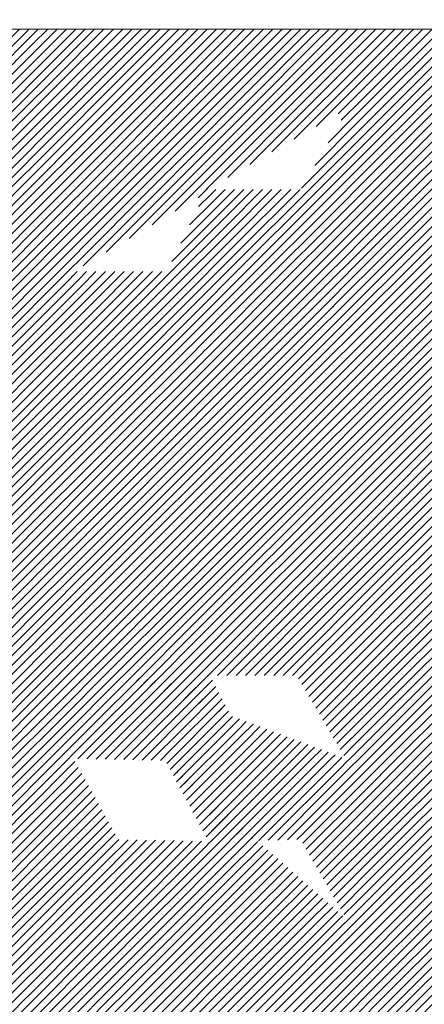
# Model space of a CAD drawing. Units: millimetres. Extents: x 0 to 1749, y 0 to 287.
# Drawn here: x 1734 to 1735, y 159 to 162 of the extents above; entities that cross this region are included whole.
import ezdxf

# ---------------------------------------------------------------- set-up
doc = ezdxf.new("R2010")
doc.units = ezdxf.units.MM
for name, color, linetype, lineweight in [('Layer5', 252, 'Continuous', 20), ('Layer6', 41, 'Continuous', 25), ('Layer7', 13, 'Continuous', 20)]:
    doc.layers.add(name, color=color, linetype=linetype, lineweight=lineweight)
pattern_1 = [(44.99999999999999, (217.2495590285848, 163.2695353201846), (-0.01122532015133644, 0.01122532015133644), [])]

msp = doc.modelspace()

# ---------------------------------------------------------------- hatches: boundary and pattern name
at = {"layer": 'Layer5'}
h = msp.add_hatch(dxfattribs=at)
h.set_pattern_fill('ANSI31', color=256, scale=0.005, angle=-1.272221872585407e-14, style=0)
h.set_pattern_definition(pattern_1)
h.paths.add_polyline_path([(1735.679209661843, 161.6484861639276, -0.02221966904682404), (1735.55684254035, 161.6309457275358), (1735.690775618816, 161.6280195227116)])
h.paths.add_polyline_path([(1734.581150172315, 161.6257556848998), (1734.356928385265, 161.6257556848998), (1734.460484214452, 161.43750749218), (1734.68489162477, 161.4371700583004)])
h = msp.add_hatch(dxfattribs=at)
h.set_pattern_fill('ANSI31', color=256, scale=0.005, angle=-1.272221872585407e-14, style=0)
h.set_pattern_definition(pattern_1)
h.paths.add_polyline_path([(1733.909288648987, 161.6257556848998), (1733.863077737975, 161.6257556848998), (1733.684790718421, 161.6211260285427), (1733.795965617635, 161.4313419360169), (1734.019756801314, 161.4371535687405)])
h = msp.add_hatch(dxfattribs=at)
h.set_pattern_fill('ANSI31', color=256, scale=0.005, angle=-1.272221872585407e-14, style=0)
h.set_pattern_definition(pattern_1)
h.paths.add_polyline_path([(1734.019771137276, 161.4371535910068), (1734.134132853397, 161.2419293571975), (1734.346106683898, 161.2422585913953), (1734.346117829373, 161.2422776173487), (1734.244178530619, 161.4375021368055)])
h = msp.add_hatch(dxfattribs=at)
h.set_pattern_fill('ANSI31', color=256, scale=0.005, angle=-1.272221872585407e-14, style=0)
h.set_pattern_definition(pattern_1)
h.paths.add_polyline_path([(1734.793049334598, 161.2405563711513), (1735.015567776085, 161.2347514432957), (1734.90869743192, 161.4313694854336), (1734.684891624779, 161.4371700583001)])
h = msp.add_hatch(dxfattribs=at)
h.set_pattern_fill('ANSI31', color=256, scale=0.005, angle=-1.272221872585407e-14, style=0)
h.set_pattern_definition(pattern_1)
h.paths.add_polyline_path([(1733.911623163255, 161.2405345484838), (1733.689105009462, 161.2347186022505), (1733.800279908676, 161.0449345096881), (1734.025985318406, 161.0452850715436), (1734.025992266704, 161.0452977039371)])
h = msp.add_hatch(dxfattribs=at)
h.set_pattern_fill('ANSI31', color=256, scale=0.005, angle=-1.272221872585407e-14, style=0)
h.set_pattern_definition(pattern_1)
h.paths.add_polyline_path([(1734.454267952852, 161.0456386977971), (1734.678682512431, 161.0453012531673), (1734.678689898778, 161.0453138636612), (1734.570525239699, 161.2419401834695), (1734.352336206272, 161.2422682669849), (1734.346128275079, 161.2422586249302)])
h = msp.add_hatch(dxfattribs=at)
h.set_pattern_fill('ANSI31', color=256, scale=0.005, angle=-1.272221872585407e-14, style=0)
h.set_pattern_definition(pattern_1)
h.paths.add_polyline_path([(1734.140361570414, 160.8500482381014), (1734.339886227739, 160.8503581364515), (1734.339908517032, 160.8503961903071), (1734.25041419627, 161.045633650712), (1734.025992466965, 161.0452850826466)])
h = msp.add_hatch(dxfattribs=at)
h.set_pattern_fill('ANSI31', color=256, scale=0.005, angle=-1.272221872585407e-14, style=0)
h.set_pattern_definition(pattern_1)
h.paths.add_polyline_path([(1735.011272618689, 160.8483438037922), (1734.904402274514, 161.0449618459488), (1734.678689699142, 161.0453012423607), (1734.785560043318, 160.8486832002043)])
h.paths.add_polyline_path([(1734.352345908842, 160.8503774886192), (1734.33992941366, 160.8503582035271), (1734.448069690277, 160.653776207196), (1734.672491436567, 160.6534387517599), (1734.564330263322, 160.8500587348717)])
h = msp.add_hatch(dxfattribs=at)
h.set_pattern_fill('ANSI31', color=256, scale=0.005, angle=-1.272221872585407e-14, style=0)
h.set_pattern_definition(pattern_1)
h.paths.add_polyline_path([(1734.032210133267, 160.6534228994224), (1733.807788403962, 160.6530743313569), (1733.693419300512, 160.8483111759035), (1733.919131858802, 160.848661748862)])
h.paths.add_polyline_path([(1734.256631862584, 160.6537714675089), (1734.032210112993, 160.6534228625787), (1734.146579216442, 160.4581860180328), (1734.352355587211, 160.4594645026896)])
h = msp.add_hatch(dxfattribs=at)
h.set_pattern_fill('ANSI31', color=256, scale=0.005, angle=-1.272221872585407e-14, style=0)
h.set_pattern_definition(pattern_1)
h.paths.add_polyline_path([(1733.587683152249, 160.26190350615), (1733.36994013038, 160.2633714272524), (1733.476392144993, 160.0656036584605), (1733.702052255699, 160.0666666616041)])
h.paths.add_polyline_path([(1733.36994013038, 160.2633714272524), (1733.264051609632, 160.4600923307071), (1733.039645480635, 160.4604441195397), (1733.039637397608, 160.4604298391268), (1733.149693548337, 160.2648562261809)])
h.paths.add_polyline_path([(1733.583366674656, 160.6527257632922), (1733.368744044852, 160.6559141527525), (1733.475170052597, 160.456101791033), (1733.697735778106, 160.4574889187465)])
h.paths.add_polyline_path([(1733.697735778114, 160.4574889187465), (1733.812104881554, 160.2622520742152), (1734.03652661086, 160.2626006422802), (1733.922157507419, 160.4578374868111)])
h.paths.add_polyline_path([(1734.03652661086, 160.2626006422795), (1734.144197635272, 160.0787979331451), (1734.353746209491, 160.0788031212244), (1734.256483931813, 160.2582674034302)])
h.paths.add_polyline_path([(1734.352355587211, 160.4594645026896), (1734.448237205113, 160.258272150927), (1734.668194311229, 160.2626162813367), (1734.558132021034, 160.458196207406)])
h.paths.add_polyline_path([(1734.668194311229, 160.2626162813374), (1734.783211127694, 160.0677218262103), (1735.002678367988, 160.0666988629757), (1734.892616057519, 160.2622788259016)])
h = msp.add_hatch(dxfattribs=at)
h.set_pattern_fill('ANSI31', color=256, scale=0.005, angle=-1.272221872585407e-14, style=0)
h.set_pattern_definition(pattern_1)
h.paths.add_polyline_path([(1735.006975493347, 160.4575213333767), (1735.117050188076, 160.2619193637079), (1735.339569866463, 160.2605435418502), (1735.229495171734, 160.4561455115188)])
h.paths.add_polyline_path([(1734.896913182869, 160.6531012963021), (1734.672491478398, 160.6534387516756), (1734.672491457088, 160.6534387152947), (1734.782553747041, 160.4578587888268), (1735.006975493331, 160.4575213333908)])
h = msp.add_hatch(dxfattribs=at)
h.set_pattern_fill('ANSI31', color=256, scale=0.005, angle=-1.272221872585407e-14, style=0)
h.set_pattern_definition(pattern_1)
edge = h.paths.add_edge_path()
edge.add_line((1734.144197635273, 160.0787979331451), (1734.560532388256, 160.0788082409113))
edge.add_line((1734.353746209491, 160.0788031212244), (1734.458271026278, 159.8750543346441))
edge.add_line((1734.458271026278, 159.8750543346441), (1734.678228132394, 159.879398465054))
edge.add_line((1734.560532388256, 160.0788082409113), (1734.67821408163, 159.8793981875529))
h = msp.add_hatch(dxfattribs=at)
h.set_pattern_fill('ANSI31', color=256, scale=0.005, angle=-1.272221872585407e-14, style=0)
h.set_pattern_definition(pattern_1)
h.paths.add_polyline_path([(1733.14538932585, 159.8740377180843), (1733.370445356604, 159.8761856612873), (1733.592049745634, 159.880538920534), (1733.698231444457, 159.687868644578), (1733.478274125299, 159.6922018866055), (1733.257887283529, 160.0682388527121), (1733.035331857654, 160.0696204059127)])
h.paths.add_polyline_path([(1734.244417609864, 159.4908588067788), (1734.352440955102, 159.2971297256283), (1734.132483634149, 159.3014629644783), (1734.02446028891, 159.4951920456283)])
edge = h.paths.add_edge_path()
edge.add_line((1733.698231446253, 159.687868647756), (1733.916437010311, 159.6889335007577))
edge.add_line((1733.803237817358, 159.4995502084028), (1733.698231446253, 159.687868647756))
edge.add_line((1734.024460355549, 159.4952044196077), (1733.916437010311, 159.6889335007577))
edge.add_line((1733.803237817358, 159.4995502084028), (1734.02446028891, 159.4951920456283))
h = msp.add_hatch(dxfattribs=at)
h.set_pattern_fill('ANSI31', color=256, scale=0.005, angle=-1.272221872585407e-14, style=0)
h.set_pattern_definition(pattern_1)
h.paths.add_polyline_path([(1734.901520888202, 159.499577400092), (1734.680298632723, 159.495208283111), (1734.789135245055, 159.3047340975606), (1735.010357500534, 159.3091032145419)])
h.paths.add_polyline_path([(1733.92151944507, 160.0677004921361), (1733.702052255699, 160.0666666616041), (1733.807058626804, 159.8783482222875), (1734.026525816175, 159.8793820528194)])
edge = h.paths.add_edge_path()
edge.add_line((1734.35025020006, 159.6813321409609), (1734.570207306176, 159.6856762713714))
edge.add_line((1734.349972680021, 159.6811735973874), (1734.460341526607, 159.4908641527011))
edge.add_line((1734.460341526607, 159.4908641527011), (1734.680298632723, 159.495208283111))
edge.add_line((1734.570200329352, 159.6856637576782), (1734.680302091035, 159.4952145587199))
edge.add_line((1734.246469086351, 159.8750490907751), (1734.026511765398, 159.8793823296248))
edge.add_line((1734.134549161414, 159.685652971669), (1734.026525816175, 159.8793820528194))
edge.add_line((1734.246469086351, 159.8750490907751), (1734.349972680021, 159.6811735973874))
edge.add_line((1734.354499504925, 159.6813322461669), (1734.134542183971, 159.6856654850169))
h = msp.add_hatch(dxfattribs=at)
h.set_pattern_fill('ANSI31', color=256, scale=0.005, angle=-1.272221872585407e-14, style=0)
h.set_pattern_definition(pattern_1)
h.paths.add_polyline_path([(1735.116529660631, 159.5017787449076), (1735.336486766747, 159.5061228753177), (1735.226475040382, 159.6922451691958), (1735.006517934266, 159.6879010387859)])
h.paths.add_polyline_path([(1734.897681321924, 159.8783752243182), (1734.67821408163, 159.8793981875529), (1734.788312317747, 159.6889550869619), (1735.006517934245, 159.6879010387859)])
h = msp.add_hatch(dxfattribs=at)
h.set_pattern_fill('ANSI31', color=256, scale=0.005, angle=-1.272221872585407e-14, style=0)
h.set_pattern_definition(pattern_1)
h.paths.add_polyline_path([(1733.129044943853, 158.7381611727426), (1733.355190943739, 158.7374920128452), (1733.240728332143, 158.9309383586308), (1733.017146761812, 158.9275746791875), (1733.01712322665, 158.9275324687676), (1733.017127401909, 158.927525404494), (1733.017123334801, 158.9275253864275)])
h.paths.add_polyline_path([(1733.468439572702, 158.5460973457778), (1733.686589375866, 158.5428207869661), (1733.578566030627, 158.7365498681165), (1733.35519094374, 158.7374920128452)])
h.paths.add_polyline_path([(1733.79852335158, 158.7322166292668), (1734.018480672534, 158.7278833904168), (1733.910457327295, 158.9216124715672), (1733.690500006341, 158.9259457104167)])
h.paths.add_polyline_path([(1733.690500006341, 158.9259457104026), (1733.582476661102, 159.1196747915528), (1733.356595604406, 159.1183325133613), (1733.472335609314, 158.9292224884107)])
h.paths.add_polyline_path([(1733.356595604406, 159.1183325133613), (1733.236943004644, 159.3138354092214), (1733.01320518054, 159.310755634689), (1733.013174548084, 159.3106987219148), (1733.125113212895, 159.1213056509741)])
h.paths.add_polyline_path([(1733.36032565428, 159.5072785854952), (1733.476246968803, 159.3123474009114), (1733.694410636816, 159.3090706338533), (1733.588228936189, 159.5017409066857)])
h.paths.add_polyline_path([(1733.694410636817, 159.3090706338533), (1733.802433982056, 159.1153415527031), (1734.022391303009, 159.1110083138535), (1733.915633108368, 159.304712471079)])
h.paths.add_polyline_path([(1733.353787660554, 158.3519617826212), (1733.239159469129, 158.5476874836181), (1733.021044602233, 158.5444060481541), (1733.132983267045, 158.3550129772136)])
h = msp.add_hatch(dxfattribs=at)
h.set_pattern_fill('ANSI31', color=256, scale=0.005, angle=-1.272221872585407e-14, style=0)
h.set_pattern_definition(pattern_1)
h.paths.add_polyline_path([(1734.902343748256, 159.1153687846665), (1734.682386683127, 159.1110246550661), (1734.682386663, 159.1110246189655), (1734.794329995979, 158.9216343547921), (1735.014287102095, 158.925978485202)])
h.paths.add_polyline_path([(1734.682386642128, 159.1110246542776), (1734.572284880445, 159.3014738532365), (1734.352442260506, 159.2971319839166), (1734.35238436714, 159.2970318310654), (1734.462429536012, 159.1066805238677)])
at = {"layer": 'Layer6'}
h = msp.add_hatch(dxfattribs=at)
h.set_pattern_fill('ANSI31', color=256, scale=0.005, angle=-1.272221872585407e-14, style=0)
h.set_pattern_definition(pattern_1)
h.paths.add_polyline_path([(1734.123509483726, 161.6257556848998), (1733.909288648986, 161.6257556848998), (1734.019763750443, 161.4371662008989)])
h = msp.add_hatch(dxfattribs=at)
h.set_pattern_fill('ANSI31', color=256, scale=0.005, angle=-1.272221872585407e-14, style=0)
h.set_pattern_definition(pattern_1)
h.paths.add_polyline_path([(1734.581150172315, 161.6257556848998), (1734.795351924347, 161.6257556848998), (1734.684905960742, 161.4371700367437)])
h = msp.add_hatch(dxfattribs=at)
h.set_pattern_fill('ANSI31', color=256, scale=0.005, angle=-1.272221872585407e-14, style=0)
h.set_pattern_definition(pattern_1)
h.paths.add_polyline_path([(1734.140361570414, 160.8500482381014), (1734.032210133267, 160.6534228994224), (1733.919131858802, 160.848661748862), (1734.025992466965, 161.0452850826466)])
h.paths.add_polyline_path([(1734.25041419627, 161.045633650712), (1734.346117829372, 161.2422776173491), (1734.454267952852, 161.0456386977971), (1734.339908517032, 160.850396190307)])
edge = h.paths.add_edge_path()
edge.add_line((1734.134140240725, 161.2419167464604), (1734.02598880359, 161.0452914078037))
edge.add_line((1734.025992266704, 161.0452977039376), (1733.911623163255, 161.2405345484838))
edge.add_line((1733.911623163255, 161.2405345484838), (1734.019771137276, 161.4371535910068))
edge.add_line((1734.134140240725, 161.2419167464604), (1734.019771137276, 161.4371535910068))
h = msp.add_hatch(dxfattribs=at)
h.set_pattern_fill('ANSI31', color=256, scale=0.005, angle=-1.272221872585407e-14, style=0)
h.set_pattern_definition(pattern_1)
edge = h.paths.add_edge_path()
edge.add_line((1734.793049334598, 161.2405563711513), (1734.684891624779, 161.4371700583001))
edge.add_line((1734.570532188958, 161.2419275508103), (1734.684891624779, 161.4371700583001))
edge.add_line((1734.570532188958, 161.2419275508103), (1734.678693362203, 161.0453075676992))
edge.add_line((1734.678689898778, 161.0453138636617), (1734.793049334598, 161.2405563711513))
h = msp.add_hatch(dxfattribs=at)
h.set_pattern_fill('ANSI31', color=256, scale=0.005, angle=-1.272221872585407e-14, style=0)
h.set_pattern_definition(pattern_1)
h.paths.add_polyline_path([(1734.680298632723, 159.495208283111), (1734.789135245055, 159.3047340975606), (1734.682386642128, 159.1110246542776), (1734.572284880445, 159.3014738532365)])
h.paths.add_polyline_path([(1734.564330263322, 160.8500587348717), (1734.672491436579, 160.6534387517386), (1734.785560043318, 160.8486832002043), (1734.678689699142, 161.0453012423607)])
h.paths.add_polyline_path([(1734.668194311229, 160.2626162813374), (1734.783211127695, 160.0677218262103), (1734.67821408163, 159.8793981875529), (1734.560532388256, 160.0788082409113), (1734.782553747049, 160.4578587888122), (1734.672491456854, 160.6534387148954), (1734.558132021034, 160.458196207406)])
edge = h.paths.add_edge_path()
edge.add_line((1734.570200329352, 159.6856637576782), (1734.680302091035, 159.4952145587199))
edge.add_line((1734.68029856547, 159.4952206570874), (1734.788312317748, 159.6889550869619))
edge.add_line((1734.788312317748, 159.6889550869619), (1734.67821408163, 159.8793981875529))
edge.add_line((1734.570200329352, 159.6856637576782), (1734.67821408163, 159.8793981875529))
h = msp.add_hatch(dxfattribs=at)
h.set_pattern_fill('ANSI31', color=256, scale=0.005, angle=-1.272221872585407e-14, style=0)
h.set_pattern_definition(pattern_1)
h.paths.add_polyline_path([(1734.339908517032, 160.850396190307), (1734.448069690277, 160.653776207196), (1734.352355587211, 160.4594645026896), (1734.256631862584, 160.6537714675089)])
h.paths.add_polyline_path([(1734.359498250242, 158.5318892262289), (1734.237861520149, 158.7245840716685), (1734.354992226528, 158.9139800069302), (1734.466935559727, 158.7245897431665)])
h.paths.add_polyline_path([(1734.353746209491, 160.0788031212244), (1734.458271026278, 159.8750543346441), (1734.350108648699, 159.6814187476239), (1734.244417609864, 159.4908588067788), (1734.352440955102, 159.2971297256283), (1734.242348623975, 159.1066750750249), (1734.354992226528, 158.9139800069302), (1734.462429536012, 159.1066805238677), (1734.352327774329, 159.2971297228264), (1734.460341526607, 159.4908641527011), (1734.349972680021, 159.6811735973874), (1734.246469086351, 159.8750490907751), (1734.448237205113, 160.258272150927), (1734.352355587211, 160.4594645026896), (1734.256483931813, 160.2582674034302)])
h.paths.add_polyline_path([(1734.686316243701, 158.7278999249313), (1734.578878934217, 158.535199407994), (1734.690822288056, 158.3458091085295), (1734.79825959754, 158.5385096254668)])
h.paths.add_polyline_path([(1734.794329995979, 158.9216343548062), (1734.686316243701, 158.7278999249313), (1734.574372910502, 158.9172901886955), (1734.68238664214, 159.1110246542567)])
h = msp.add_hatch(dxfattribs=at)
h.set_pattern_fill('ANSI31', color=256, scale=0.005, angle=-1.272221872585407e-14, style=0)
h.set_pattern_definition(pattern_1)
h.paths.add_polyline_path([(1734.132483634149, 159.3014629644783), (1734.022391303009, 159.1110083138535), (1733.915633108368, 159.304712471079), (1734.02446028891, 159.4951920456283)])
h.paths.add_polyline_path([(1734.144197635273, 160.0787979331451), (1734.026525816175, 159.8793820528194), (1733.92151944507, 160.0677004921361), (1734.03652661086, 160.2626006422802), (1734.146579216442, 160.4581860180328), (1734.032210133267, 160.6534228994224), (1733.92215750741, 160.4578374868256)])
edge = h.paths.add_edge_path()
edge.add_line((1734.134549161414, 159.685652971669), (1734.024456830287, 159.4951983210658))
edge.add_line((1734.134549161414, 159.685652971669), (1734.026525816175, 159.8793820528194))
edge.add_line((1733.916437010311, 159.6889335007577), (1734.026525816175, 159.8793820528194))
edge.add_line((1734.024460355549, 159.4952044196077), (1733.916437010311, 159.6889335007577))
at = {"layer": 'Layer7'}
h = msp.add_hatch(dxfattribs=at)
h.set_pattern_fill('ANSI31', color=256, scale=0.005, angle=-1.272221872585407e-14, style=0)
h.set_pattern_definition(pattern_1)
h.paths.add_polyline_path([(1734.347725163577, 161.6257556848998), (1734.123509483726, 161.6257556848998), (1734.019771137281, 161.4371535910068), (1734.244178530619, 161.4375021368055)])
h = msp.add_hatch(dxfattribs=at)
h.set_pattern_fill('ANSI31', color=256, scale=0.005, angle=-1.272221872585407e-14, style=0)
h.set_pattern_definition(pattern_1)
h.paths.add_polyline_path([(1735.01986293351, 161.6211590827434), (1734.795351924347, 161.6257556848998), (1734.68489162477, 161.4371700583004), (1734.90869743192, 161.4313694854336)])
h = msp.add_hatch(dxfattribs=at)
h.set_pattern_fill('ANSI31', color=256, scale=0.005, angle=-1.272221872585407e-14, style=0)
h.set_pattern_definition(pattern_1)
h.paths.add_polyline_path([(1734.019771137276, 161.4371535910068), (1733.795965617635, 161.4313419360169), (1733.689105009462, 161.2347186022505), (1733.911623163255, 161.2405345484838)])
h = msp.add_hatch(dxfattribs=at)
h.set_pattern_fill('ANSI31', color=256, scale=0.005, angle=-1.272221872585407e-14, style=0)
h.set_pattern_definition(pattern_1)
edge = h.paths.add_edge_path()
edge.add_line((1734.460484214452, 161.43750749218), (1734.684905960742, 161.4371700367437))
edge.add_line((1734.570532188958, 161.2419275508103), (1734.684891624779, 161.4371700583001))
edge.add_line((1734.346117829372, 161.2422776173491), (1734.570539575662, 161.2419401619131))
edge.add_line((1734.346117829372, 161.2422776173491), (1734.460484214452, 161.43750749218))
h = msp.add_hatch(dxfattribs=at)
h.set_pattern_fill('ANSI31', color=256, scale=0.005, angle=-1.272221872585407e-14, style=0)
h.set_pattern_definition(pattern_1)
edge = h.paths.add_edge_path()
edge.add_line((1734.358554582702, 161.2422779252629), (1734.134132853397, 161.2419293571975))
edge.add_line((1734.134140240725, 161.2419167464604), (1734.02598880359, 161.0452914078037))
edge.add_line((1734.25041419627, 161.045633650712), (1734.346117829372, 161.2422776173491))
edge.add_line((1734.25041419627, 161.045633650712), (1734.025992466965, 161.0452850826466))
h = msp.add_hatch(dxfattribs=at)
h.set_pattern_fill('ANSI31', color=256, scale=0.005, angle=-1.272221872585407e-14, style=0)
h.set_pattern_definition(pattern_1)
edge = h.paths.add_edge_path()
edge.add_line((1735.015567776105, 161.2347514432952), (1734.793049334598, 161.2405563711513))
edge.add_line((1734.678689898778, 161.0453138636617), (1734.793049334598, 161.2405563711513))
edge.add_line((1734.904402274514, 161.0449618459488), (1734.678689699142, 161.0453012423607))
edge.add_line((1734.904402274514, 161.0449618459488), (1735.015567776105, 161.2347514432952))
h = msp.add_hatch(dxfattribs=at)
h.set_pattern_fill('ANSI31', color=256, scale=0.005, angle=-1.272221872585407e-14, style=0)
h.set_pattern_definition(pattern_1)
h.paths.add_polyline_path([(1733.800279908676, 161.0449345096881), (1733.693419300512, 160.8483111759035), (1733.919131858801, 160.848661748862), (1734.025992466965, 161.0452850826466)])
h.paths.add_polyline_path([(1733.470863908911, 160.8469241125952), (1733.368744044852, 160.6559141527525), (1733.583366674657, 160.6527257632922), (1733.693419300512, 160.8483111759035)])
h = msp.add_hatch(dxfattribs=at)
h.set_pattern_fill('ANSI31', color=256, scale=0.005, angle=-1.272221872585407e-14, style=0)
h.set_pattern_definition(pattern_1)
h.paths.add_polyline_path([(1734.454267952852, 161.0456386977971), (1734.339908517032, 160.8503961903075), (1734.564330263322, 160.8500587348715), (1734.678689699142, 161.0453012423607)])
h.paths.add_polyline_path([(1734.140361570414, 160.8500482381016), (1734.032210133279, 160.6534228994442), (1734.256631862584, 160.6537714675094), (1734.339892404109, 160.8503581460443)])
h = msp.add_hatch(dxfattribs=at)
h.set_pattern_fill('ANSI31', color=256, scale=0.005, angle=-1.272221872585407e-14, style=0)
h.set_pattern_definition(pattern_1)
h.paths.add_polyline_path([(1735.011272618689, 160.8483438037922), (1735.233794189543, 160.8469679702337), (1735.348152663549, 161.0422088356456), (1735.123730917259, 161.0425462910819)])
h.paths.add_polyline_path([(1734.785560043318, 160.8486832002043), (1734.672491436579, 160.6534387517386), (1734.896913182869, 160.6531012963021), (1735.011272618689, 160.8483438037922)])
h = msp.add_hatch(dxfattribs=at)
h.set_pattern_fill('ANSI31', color=256, scale=0.005, angle=-1.272221872585407e-14, style=0)
h.set_pattern_definition(pattern_1)
h.paths.add_polyline_path([(1734.256483931813, 160.2582674034302), (1734.03652661086, 160.2626006422802), (1734.146579216442, 160.4581860180328), (1734.352355587211, 160.4594645026896)])
h.paths.add_polyline_path([(1734.448069690277, 160.653776207196), (1734.672491456854, 160.6534387148954), (1734.558132021034, 160.458196207406), (1734.352355587211, 160.4594645026896)])
h.paths.add_polyline_path([(1734.03652661086, 160.2626006422802), (1733.92151944507, 160.0677004921361), (1733.702052255699, 160.0666666616041), (1733.812104881554, 160.2622520742152)])
h.paths.add_polyline_path([(1733.370445356604, 159.8761856612873), (1733.592049745634, 159.880538920534), (1733.702052255699, 160.0666666616041), (1733.476392144993, 160.0656036584605), (1733.259210113513, 159.6773126488831), (1733.031025056181, 159.6787980420072), (1733.14538932585, 159.8740377180843)])
h = msp.add_hatch(dxfattribs=at)
h.set_pattern_fill('ANSI31', color=256, scale=0.005, angle=-1.272221872585407e-14, style=0)
h.set_pattern_definition(pattern_1)
h.paths.add_polyline_path([(1734.032210133267, 160.6534228994224), (1733.807788403962, 160.6530743313569), (1733.697735778106, 160.4574889187465), (1733.922157507411, 160.4578374868111)])
h = msp.add_hatch(dxfattribs=at)
h.set_pattern_fill('ANSI31', color=256, scale=0.005, angle=-1.272221872585407e-14, style=0)
h.set_pattern_definition(pattern_1)
h.paths.add_polyline_path([(1734.782553747049, 160.4578587888268), (1734.668194311229, 160.2626162813374), (1734.892616057519, 160.2622788259016), (1735.006975493339, 160.4575213333906)])
h.paths.add_polyline_path([(1734.448237205113, 160.2582721509273), (1734.353746209491, 160.0788031212244), (1734.560532388256, 160.0788082409113), (1734.668194311228, 160.2626162813367)])
h = msp.add_hatch(dxfattribs=at)
h.set_pattern_fill('ANSI31', color=256, scale=0.005, angle=-1.272221872585407e-14, style=0)
h.set_pattern_definition(pattern_1)
h.paths.add_polyline_path([(1734.783211127694, 160.0677218262104), (1734.67821408163, 159.8793981875529), (1734.897681321924, 159.8783752243182), (1735.002678367988, 160.0666988629757)])
h.paths.add_polyline_path([(1735.228338531055, 160.0656470337826), (1735.339581402523, 160.2605230423512), (1735.339569866463, 160.2605435418502), (1735.117025004987, 160.2619195194129), (1735.002678367988, 160.0666988629757)])
h = msp.add_hatch(dxfattribs=at)
h.set_pattern_fill('ANSI31', color=256, scale=0.005, angle=-1.272221872585407e-14, style=0)
h.set_pattern_definition(pattern_1)
h.paths.add_polyline_path([(1734.144197635273, 160.0787979331451), (1734.026525816175, 159.8793820528194), (1734.246469086351, 159.8750490907751), (1734.353746209491, 160.0788031212244)])
h = msp.add_hatch(dxfattribs=at)
h.set_pattern_fill('ANSI31', color=256, scale=0.005, angle=-1.272221872585407e-14, style=0)
h.set_pattern_definition(pattern_1)
h.paths.add_polyline_path([(1734.026525816175, 159.8793820528194), (1733.807058626804, 159.8783482222875), (1733.698231446273, 159.687868647756), (1733.916437010311, 159.6889335007577)])
h.paths.add_polyline_path([(1733.698231444375, 159.6878686445796), (1733.478274125299, 159.6922018866055), (1733.36032565428, 159.507278585495), (1733.588228936189, 159.5017409066857)])
h.paths.add_polyline_path([(1733.121161871547, 159.5044880682819), (1733.01314246336, 159.3107547713805), (1733.236943004644, 159.3138354092214), (1733.36032565428, 159.5072785854952)])
h = msp.add_hatch(dxfattribs=at)
h.set_pattern_fill('ANSI31', color=256, scale=0.005, angle=-1.272221872585407e-14, style=0)
h.set_pattern_definition(pattern_1)
h.paths.add_polyline_path([(1734.350108648699, 159.6814187476241), (1734.352374851458, 159.6813741026092), (1734.570207306176, 159.6856762713714), (1734.67821408163, 159.8793981875529), (1734.458271026278, 159.8750543346441)])
h = msp.add_hatch(dxfattribs=at)
h.set_pattern_fill('ANSI31', color=256, scale=0.005, angle=-1.272221872585407e-14, style=0)
h.set_pattern_definition(pattern_1)
edge = h.paths.add_edge_path()
edge.add_line((1734.354499504925, 159.6813322461669), (1734.134542183971, 159.6856654850169))
edge.add_line((1734.134549161414, 159.685652971669), (1734.024456830287, 159.4951983210658))
edge.add_line((1734.244417609864, 159.4908588067788), (1734.02446028891, 159.4951920456283))
edge.add_line((1734.244417609864, 159.4908588067788), (1734.350108648699, 159.6814187476239))
h = msp.add_hatch(dxfattribs=at)
h.set_pattern_fill('ANSI31', color=256, scale=0.005, angle=-1.272221872585407e-14, style=0)
h.set_pattern_definition(pattern_1)
h.paths.add_polyline_path([(1734.901520888202, 159.4995774000919), (1735.006517934266, 159.6879010387859), (1734.788312317748, 159.6889550869619), (1734.68029856547, 159.4952206570876), (1734.68030563907, 159.4952084214856)])
h = msp.add_hatch(dxfattribs=at)
h.set_pattern_fill('ANSI31', color=256, scale=0.005, angle=-1.272221872585407e-14, style=0)
h.set_pattern_definition(pattern_1)
h.paths.add_polyline_path([(1733.476246968802, 159.3123474009114), (1733.356595604406, 159.1183325133613), (1733.582476661102, 159.1196747915528), (1733.694410636817, 159.3090706338533)])
h.paths.add_polyline_path([(1733.915633108368, 159.304712471079), (1734.02446028891, 159.4951920456283), (1733.803237817358, 159.4995502084028), (1733.694410636816, 159.3090706338533)])
h = msp.add_hatch(dxfattribs=at)
h.set_pattern_fill('ANSI31', color=256, scale=0.005, angle=-1.272221872585407e-14, style=0)
h.set_pattern_definition(pattern_1)
h.paths.add_polyline_path([(1734.572284880445, 159.3014738532363), (1734.680298632722, 159.495208283111), (1734.460341526606, 159.4908641527011), (1734.352384362202, 159.2972312193418), (1734.352439723816, 159.2971319338174)])
h = msp.add_hatch(dxfattribs=at)
h.set_pattern_fill('ANSI31', color=256, scale=0.005, angle=-1.272221872585407e-14, style=0)
h.set_pattern_definition(pattern_1)
h.paths.add_polyline_path([(1734.132483634149, 159.3014629644783), (1734.022391303021, 159.1110083138742), (1734.242348623975, 159.1066750750249), (1734.352440955102, 159.2971297256283)])
h = msp.add_hatch(dxfattribs=at)
h.set_pattern_fill('ANSI31', color=256, scale=0.005, angle=-1.272221872585407e-14, style=0)
h.set_pattern_definition(pattern_1)
h.paths.add_polyline_path([(1734.462429536012, 159.1066805238677), (1734.682386662779, 159.1110246185701), (1734.574372910502, 158.9172901886955), (1734.354992226528, 158.9139800069302)])
h.paths.add_polyline_path([(1734.68238664214, 159.1110246542567), (1734.789135245055, 159.3047340975606), (1735.010357500534, 159.3091032145417), (1734.902343748256, 159.1153687846665)])

# ---------------------------------------------------------------- linework, layer by layer
at = {"layer": 'Layer5'}
msp.add_line((1732.707514163966, 161.6254720024452), (1735.423977707942, 161.6254720024452), dxfattribs=at)
at = {"layer": 'Layer6'}
for p, q in [((1734.321541048267, 161.5781515043489), (1734.361263916201, 161.6178743722821)), ((1734.26665324584, 161.4783624213162), (1734.377198546965, 161.5889077224413)), ((1734.294097147054, 161.5282569628325), (1734.369231231583, 161.6033910473618)), ((1734.245573015623, 161.4348315507971), (1734.385165862348, 161.5744243975209)), ((1734.253274500087, 161.4200823949577), (1734.39313317773, 161.5599410726004)), ((1734.26097598455, 161.4053332391186), (1734.401100493112, 161.5454577476798)), ((1734.268677469014, 161.3905840832792), (1734.409067808494, 161.5309744227593)), ((1734.276378953477, 161.3758349274401), (1734.417035123876, 161.516491097839)), ((1734.28408043794, 161.3610857716008), (1734.425002439259, 161.5020077729187)), ((1734.291781922404, 161.3463366157614), (1734.432969754641, 161.4875244479981)), ((1734.299483406867, 161.331587459922), (1734.440937070023, 161.4730411230776)), ((1734.307184891331, 161.3168383040827), (1734.448904385405, 161.4585577981572)), ((1734.314886375794, 161.3020891482433), (1734.456871700787, 161.4440744732367)), ((1734.322587860257, 161.2873399924042), (1734.443128958512, 161.4078810906583)), ((1734.330289344721, 161.2725908365649), (1734.411376698226, 161.3536781900705)), ((1734.337990829184, 161.2578416807257), (1734.379624437941, 161.2994752894826)), ((1734.345692313648, 161.2430925248864), (1734.347872177656, 161.2452723888948))]:
    msp.add_line(p, q, dxfattribs=at)

doc.saveas('drawing.dxf')
